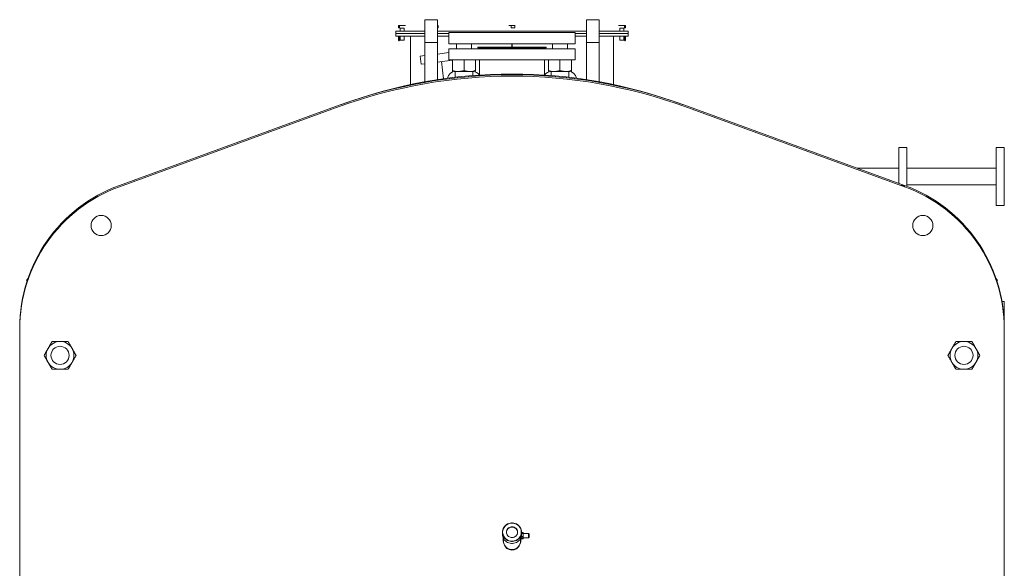
# Model space of a CAD drawing. Units: millimetres. Extents: x 5 to 415, y 5 to 292.
# Drawn here: x 330 to 369, y 180 to 202 of the extents above; entities that cross this region are included whole.
import ezdxf

# ---------------------------------------------------------------- set-up
doc = ezdxf.new("R2010")
doc.units = ezdxf.units.MM

msp = doc.modelspace()

# ---------------------------------------------------------------- linework, layer by layer
at = {"color": 7, "linetype": 'Continuous', "lineweight": 15}
for p, q in [((346.2547887505433, 201.6320245240337), (345.7547887505433, 201.6320245240337)), ((345.7547887505433, 200.7295885493998), (345.7547887505433, 201.6320245240337)), ((346.2547887505433, 200.7295885493998), (346.2547887505433, 201.6320245240337)), ((352.6547887505432, 201.6320245240337), (352.1547887505432, 201.6320245240337)), ((352.1547887505432, 200.7295885493997), (352.1547887505432, 201.6320245240337)), ((352.6547887505432, 200.7295885493997), (352.6547887505432, 201.6320245240337)), ((344.720210604391, 201.4035153316746), (344.7097925912287, 201.3968481804497)), ((344.7247887505433, 201.4084593121217), (344.7192143345975, 201.4052409215749)), ((344.762864868989, 201.4084593121217), (344.7247887505433, 201.4084593121217)), ((344.7747887505432, 201.3024593121217), (344.7747887505432, 201.1824593121218)), ((344.9347887505432, 201.1824593121218), (344.9347887505432, 201.3024593121217)), ((349.2967126320975, 201.4084593121217), (349.1711422746799, 201.4084593121217)), ((353.4747887505433, 201.3024593121217), (353.4747887505433, 201.1824593121218)), ((353.6347887505433, 201.1824593121218), (353.6347887505433, 201.3024593121217)), ((344.6047887505432, 201.1824593121218), (344.6047887505432, 201.0824593121218)), ((345.7547887505433, 201.1824593121218), (344.6047887505432, 201.1824593121218)), ((344.6047887505432, 201.0824593121218), (344.6047887505432, 200.9824593121218)), ((344.7747887505432, 200.9824593121218), (344.7747887505432, 200.8162693121217)), ((344.9347887505432, 200.8162693121217), (344.9347887505432, 200.9824593121218)), ((345.1847887505432, 200.9824593121218), (345.1847887505432, 199.0635913540107)), ((352.1547887505432, 201.1824593121218), (346.2547887505433, 201.1824593121218)), ((346.7048915600454, 201.1224593121218), (346.7048915600454, 200.6824593121218)), ((346.7048915600454, 201.1224593121218), (349.2048915600454, 201.1224593121218)), ((349.2048915600454, 201.1224593121218), (351.7048915600454, 201.1224593121218)), ((351.7048915600454, 200.6824593121218), (351.7048915600454, 201.1224593121218)), ((353.8047887505433, 201.1824593121218), (352.6547887505433, 201.1824593121218)), ((353.2247887505433, 199.0635913540107), (353.2247887505433, 200.9824593121218)), ((353.4747887505433, 200.9824593121218), (353.4747887505433, 200.8162693121217)), ((353.6347887505433, 200.8162693121217), (353.6347887505433, 200.9824593121218)), ((353.8047887505433, 201.0824593121218), (353.8047887505433, 201.1824593121218)), ((353.8047887505433, 200.9824593121218), (353.8047887505433, 201.0824593121218)), ((345.7547887505433, 199.1748406130443), (345.7547887505433, 200.7295885493998)), ((345.7547887505433, 200.7295885493998), (346.2547887505433, 200.7295885493998)), ((346.2547887505433, 199.2580267486462), (346.2547887505433, 200.7295885493998)), ((346.7048915600454, 200.4824593121218), (346.7048915600454, 200.0424593121218)), ((346.7048915600454, 200.4824593121218), (349.2048915600454, 200.4824593121218)), ((347.0044952180027, 200.6824593121218), (347.0044952180027, 200.4824593121218)), ((347.6044952180026, 200.4824593121218), (347.6044952180026, 200.6824593121218)), ((347.8550495087993, 200.5424593121218), (347.8550495087993, 200.5224593121218)), ((347.8550495087993, 200.5424593121218), (349.2050495087993, 200.5424593121218)), ((349.2048915600454, 200.4824593121218), (351.7048915600454, 200.4824593121218)), ((349.2050495087993, 200.5424593121218), (350.5550495087993, 200.5424593121218)), ((349.9050495087993, 200.4824593121218), (349.9050495087993, 200.5224593121218)), ((350.5550495087993, 200.5224593121218), (350.5550495087993, 200.5424593121218)), ((350.8044952180026, 200.6824593121218), (350.8044952180026, 200.4824593121218)), ((351.4044952180026, 200.4824593121218), (351.4044952180026, 200.6824593121218)), ((351.7048915600454, 200.0424593121218), (351.7048915600454, 200.4824593121218)), ((351.7048915600454, 200.4824593121218), (351.7052802681958, 200.4824593121218)), ((351.7052802681958, 200.0424593121218), (351.7052802681958, 200.4824593121218)), ((352.1547887505432, 199.2580267486462), (352.1547887505432, 200.7295885493997)), ((352.1547887505432, 200.7295885493997), (352.6547887505432, 200.7295885493997)), ((352.6547887505432, 199.1748406130443), (352.6547887505432, 200.7295885493997)), ((345.5650391363503, 200.1895056758531), (345.7547887505433, 200.2128039989132)), ((345.5650391363503, 200.1895056758531), (345.60403732624, 199.8718909073279)), ((346.2547887505433, 200.2741962793647), (346.7064672107379, 200.329655420769)), ((346.4139549859793, 199.9713362915465), (346.4971747613857, 199.2935656109779)), ((346.8444952180026, 200.0424593121218), (346.8444952180026, 199.6235448549613)), ((347.3044952180026, 200.0424593121218), (347.3044952180026, 199.6235448549613)), ((347.7644952180027, 200.0424593121218), (347.7644952180027, 199.6235448549613)), ((347.9232802681959, 200.0424593121218), (347.9232802681959, 199.4403044140253)), ((350.4872802681959, 199.4402396456323), (350.4872802681959, 200.0424593121218)), ((350.6444952180026, 200.0424593121218), (350.6444952180026, 199.6235448549613)), ((351.1044952180026, 200.0424593121218), (351.1044952180026, 199.6235448549613)), ((351.5644952180026, 200.0424593121218), (351.5644952180026, 199.6235448549613)), ((347.6566798352323, 199.5824593121218), (346.9523106007729, 199.5824593121218)), ((351.4566798352323, 199.5824593121218), (350.7523106007729, 199.5824593121218)), ((342.36438588403, 198.2442228416014), (333.6526678905898, 195.073416802668)), ((342.3643858840298, 198.1927562783217), (333.6526678905892, 195.021950239388)), ((364.7569096104967, 195.073416802668), (356.0451916170566, 198.2442228416014)), ((364.7569096104973, 195.021950239388), (356.0451916170567, 198.1927562783217)), ((364.8451786673922, 196.5732594545017), (364.5251786673922, 196.5732594545017)), ((364.5251786673922, 195.1577599683164), (364.5251786673922, 196.5732594545017)), ((364.8451786673922, 195.0405024647127), (364.8451786673922, 196.5732594545017)), ((368.7047887505432, 196.5732594545017), (368.3847887505432, 196.5732594545017)), ((368.3847887505432, 195.4232594545017), (368.3847887505432, 196.5732594545017)), ((368.7047887505432, 195.4232594545017), (368.7047887505432, 196.5732594545017)), ((364.5251786673922, 195.7572594545023), (362.8780673661219, 195.7572594545023)), ((368.3847887505432, 195.7572594545018), (364.8451786673922, 195.7572594545018)), ((368.3847887505432, 194.2732594545017), (368.3847887505432, 195.4232594545017)), ((368.7047887505432, 194.2732594545017), (368.7047887505432, 195.4232594545017)), ((364.6155063900287, 195.073416802668), (364.6969096104967, 195.073416802668)), ((364.8451786673922, 195.0892594545018), (368.3847887505432, 195.0892594545018)), ((368.3847887505432, 194.2732594545017), (368.7047887505432, 194.2732594545017)), ((330.0350902649977, 191.3985539962395), (329.9772110791212, 191.30222685473)), ((329.9984774872095, 191.2894487076016), (329.9772110791212, 191.30222685473)), ((368.4323664219654, 191.30222685473), (368.3744872360888, 191.3985539962395)), ((368.4323664219654, 191.30222685473), (368.411100013877, 191.2894487076016)), ((368.7047887505432, 190.4705255583715), (368.6147995335771, 190.4705255583715)), ((368.7047887505432, 189.4355255583715), (368.7047887505432, 190.4705255583716)), ((329.7047887505433, 189.3837945146726), (329.7047887505433, 170.581124109571)), ((368.7047887505432, 170.581124109571), (368.7047887505432, 189.3837945146726)), ((348.8247887505433, 181.3422177848143), (348.8247887505433, 181.2645720712835)), ((348.8677887505432, 181.1972657456741), (348.8677887505432, 181.1726132017039)), ((348.8677887505432, 181.0949674881732), (348.8677887505432, 181.0058303814606)), ((349.5417887505433, 181.0058303814606), (349.5417887505433, 181.0823546330284)), ((349.5816123780317, 181.294858314812), (349.5711575741013, 181.294858314812)), ((349.5847887505433, 181.2645720712835), (349.5847887505433, 181.3422177848143)), ((349.6417887505432, 181.294858314812), (349.5847887505433, 181.294858314812)), ((349.8517887505433, 181.2950436909099), (349.6417887505432, 181.2950436909099)), ((349.6417887505432, 181.1150436909099), (349.8517887505433, 181.1150436909099)), ((349.8817887505433, 181.2650436909099), (349.8517887505433, 181.2950436909099)), ((349.8517887505433, 181.1150436909099), (349.8517887505433, 181.2950436909099)), ((349.8517887505433, 181.1150436909099), (349.8817887505433, 181.1450436909099))]:
    msp.add_line(p, q, dxfattribs=at)
at = {"color": 142, "linetype": 'Continuous', "lineweight": 0, "true_color": 0x0080c0}
for p, q in [((344.7097925912287, 201.3144593121217), (344.7097925912287, 201.3968481804497)), ((344.7097925912287, 201.3144593121217), (344.7292183931256, 201.3144593121217)), ((344.7292183931256, 201.3144593121217), (344.7486441950226, 201.3144593121217)), ((344.7486441950226, 201.3968481804497), (344.7368560315486, 201.4038941659382)), ((344.7486441950226, 201.3144593121217), (344.7486441950226, 201.3968481804497)), ((344.762864868989, 201.4084593121217), (344.8884352264066, 201.4084593121217)), ((344.7747887505432, 201.3024593121217), (344.9347887505432, 201.3024593121217)), ((344.9803591079608, 201.4084593121217), (344.8884352264066, 201.4084593121217)), ((344.9847887505432, 201.4084593121217), (344.9803591079608, 201.4084593121217)), ((346.2588742523817, 201.4084593121217), (346.2547887505433, 201.4084593121217)), ((346.2547887505433, 201.4048637699893), (346.2789853223711, 201.3968481804497)), ((346.2789853223711, 201.3144593121217), (346.2547887505433, 201.3144593121217)), ((346.2789853223711, 201.3144593121217), (346.2789853223711, 201.3968481804497)), ((349.0747887505433, 201.4084593121217), (349.0792183931257, 201.4084593121217)), ((349.0792183931256, 201.4084593121217), (349.0747887505433, 201.4084593121217)), ((349.1711422746799, 201.4084593121217), (349.0792183931256, 201.4084593121217)), ((349.2047887505433, 201.4035103672828), (349.1659371467494, 201.3968481804497)), ((349.1659371467494, 201.3144593121217), (349.1659371467494, 201.3968481804497)), ((349.1659371467494, 201.3144593121217), (349.2384352264066, 201.3144593121217)), ((349.2384352264066, 201.3144593121217), (349.3109333060639, 201.3144593121217)), ((349.3109333060639, 201.3968481804497), (349.2689076943461, 201.4035789092298)), ((349.3347887505433, 201.4084593121217), (349.2967126320975, 201.4084593121217)), ((349.2967126320975, 201.4084593121217), (349.3347887505432, 201.4084593121217)), ((349.3109333060639, 201.3144593121217), (349.3109333060639, 201.3968481804497)), ((352.1547887505432, 201.4084593121217), (352.1507032487048, 201.4084593121217)), ((352.1507032487048, 201.3144593121217), (352.1507032487048, 201.3968481804497)), ((352.1547887505432, 201.3144593121217), (352.1507032487048, 201.3144593121217)), ((353.462864868989, 201.4084593121217), (353.4247887505433, 201.4084593121217)), ((353.5884352264067, 201.4084593121217), (353.462864868989, 201.4084593121217)), ((353.4747887505433, 201.3024593121217), (353.4982202080484, 201.3024593121217)), ((353.4982202080484, 201.3024593121217), (353.6347887505433, 201.3024593121217)), ((353.6803591079608, 201.4084593121217), (353.5884352264067, 201.4084593121217)), ((353.6609333060639, 201.3144593121217), (353.6609333060639, 201.3968481804497)), ((353.6803591079608, 201.3144593121217), (353.6609333060639, 201.3144593121217)), ((353.6847887505433, 201.4084593121217), (353.6803591079608, 201.4084593121217)), ((353.6997849098579, 201.3144593121217), (353.6803591079608, 201.3144593121217)), ((353.6997849098579, 201.3144593121217), (353.6997849098579, 201.3968481804497)), ((345.7547887505433, 201.0824593121218), (344.6047887505432, 201.0824593121218)), ((345.7547887505433, 200.9824593121218), (344.6047887505432, 200.9824593121218)), ((344.7097925912287, 200.8120704437938), (344.7097925912287, 200.9388481804498)), ((344.7486441950226, 200.8120704437938), (344.7486441950226, 200.9388481804498)), ((346.7048915600454, 201.0824593121218), (346.2547887505433, 201.0824593121218)), ((346.7048915600454, 200.9824593121218), (346.2547887505433, 200.9824593121218)), ((352.1547887505432, 201.0824593121218), (351.7048915600454, 201.0824593121218)), ((352.1547887505432, 200.9824593121218), (351.7048915600454, 200.9824593121218)), ((353.8047887505433, 201.0824593121218), (352.6547887505433, 201.0824593121218)), ((353.8047887505433, 200.9824593121218), (352.6547887505433, 200.9824593121218)), ((353.6609333060639, 200.8120704437938), (353.6609333060639, 200.9388481804498)), ((353.6997849098579, 200.8120704437938), (353.6997849098579, 200.9388481804498)), ((344.7747887505432, 200.8162693121217), (344.7982202080483, 200.8162693121217)), ((344.7982202080483, 200.8162693121217), (344.9347887505432, 200.8162693121217)), ((346.7048915600454, 200.6824593121218), (349.2048915600454, 200.6824593121218)), ((347.8550495087993, 200.5224593121218), (349.2050495087993, 200.5224593121218)), ((348.5050501839539, 200.4824593121218), (348.5050501839539, 200.5224593121218)), ((349.2037579813125, 200.6824593121218), (349.2037579813125, 200.5424593121218)), ((349.2037887505433, 200.6824593121218), (349.2037887505433, 200.5424593121218)), ((349.2048915600454, 200.6824593121218), (351.7048915600454, 200.6824593121218)), ((349.2050495087993, 200.5224593121218), (350.5550495087993, 200.5224593121218)), ((349.2057887505433, 200.6824593121218), (349.2057887505433, 200.5424593121218)), ((349.205819519774, 200.6824593121218), (349.205819519774, 200.5424593121218)), ((353.4747887505433, 200.8162693121217), (353.6347887505433, 200.8162693121217)), ((345.60403732624, 199.8718909073279), (345.7547887505433, 199.8904008547665)), ((346.2547887505433, 199.9517931352179), (346.7454654006275, 200.0120406522438)), ((346.7048915600454, 200.0424593121218), (349.2048915600454, 200.0424593121218)), ((346.7454654006275, 200.0120406522438), (346.8444952180026, 200.0241999848865)), ((349.2048915600454, 200.0424593121218), (351.7048915600454, 200.0424593121218)), ((351.7048915600454, 200.0424593121218), (351.7052802681958, 200.0424593121218)), ((346.6544952180026, 199.3185979034803), (346.6540479320317, 199.314911853814)), ((346.6544952180026, 199.3185979034803), (346.6544952180026, 199.3149708638546)), ((351.7544952180026, 199.3185979034803), (351.7544952180026, 199.3150482988508)), ((351.7549329530203, 199.3149905624929), (351.7544952180026, 199.3185979034803)), ((364.6969096104967, 195.073416802668), (364.6969096104967, 195.0437884534442)), ((364.7569096104967, 195.073416802668), (364.6969096104967, 195.073416802668)), ((364.7569096104967, 195.073416802668), (364.7569096104967, 195.0219502393882)), ((349.5404925885317, 181.1982436547156), (349.5381033107313, 181.1768407465423)), ((349.5417887505433, 181.1972657456741), (349.5417887505433, 181.1726132017039)), ((349.5417887505433, 181.0823546330284), (349.5417887505433, 181.0949674881732)), ((349.6417887505432, 181.0823546330284), (349.5417887505433, 181.0823546330284)), ((349.6417887505432, 181.1152290670079), (349.5519131660138, 181.1152290670079)), ((349.6417887505432, 181.1721692569305), (349.5725504926664, 181.1721692569305)), ((349.5791205713016, 181.3277327487915), (349.5743663155197, 181.3277327487915)), ((349.6417887505432, 181.3277327487915), (349.5847887505433, 181.3277327487915)), ((349.6417887505432, 181.3277327487915), (349.6417887505432, 181.294858314812)), ((349.6417887505432, 181.294858314812), (349.6417887505432, 181.1721692569305)), ((349.6417887505432, 181.1721692569305), (349.6417887505432, 181.1150436909099)), ((349.6417887505432, 181.0823546330284), (349.6417887505432, 181.1150436909099)), ((349.8817887505433, 181.2650436909099), (349.8817887505433, 181.1450436909099))]:
    msp.add_line(p, q, dxfattribs=at)
at = {"color": 8, "linetype": 'Continuous', "lineweight": 15}
for p, q in [((346.9523106007729, 199.5824593121218), (346.9523106007729, 199.3519286436447)), ((347.6566798352323, 199.5824593121218), (347.6566798352323, 199.4209098364392)), ((350.7523106007729, 199.5824593121218), (350.7523106007729, 199.4209565823087)), ((351.4566798352323, 199.5824593121218), (351.4566798352323, 199.3519969045038))]:
    msp.add_line(p, q, dxfattribs=at)
at = {"color": 142, "linetype": 'Continuous', "lineweight": 0, "true_color": 0x0080c0, "flags": 128}
for points in [[(348.8247887505433, 181.3422177848143), (348.8283280910495, 181.39219800037), (348.8388801813511, 181.4412471790761), (348.8562484559712, 181.4884516275379), (348.8801093768157, 181.5329320161948), (348.9100184600756, 181.5738597595663), (348.9454185561202, 181.6104724512316), (348.9856502281396, 181.6420880660189), (349.0299640362055, 181.6681176648436), (349.0775344979183, 181.6880763655298), (349.1274754655832, 181.7015923752467), (349.1788566334647, 181.7084139163067), (349.2307208676219, 181.7084139163067), (349.2821020355033, 181.7015923752467), (349.3320430031682, 181.6880763655298), (349.3796134648811, 181.6681176648436), (349.4239272729469, 181.6420880660189), (349.4641589449664, 181.6104724512316), (349.4995590410109, 181.5738597595663), (349.5294681242709, 181.5329320161948), (349.5533290451153, 181.4884516275379), (349.5706973197355, 181.4412471790761), (349.5812494100371, 181.39219800037), (349.5847887505433, 181.3422177848143), (349.5812494100371, 181.2922375692586), (349.5706973197355, 181.2431883905525), (349.5533290451153, 181.1959839420907), (349.5294681242709, 181.1515035534338), (349.4995590410109, 181.1105758100623), (349.4641589449664, 181.073963118397), (349.4239272729469, 181.0423475036097), (349.3796134648811, 181.0163179047849), (349.3320430031682, 180.9963592040988), (349.2821020355033, 180.9828431943819), (349.2307208676219, 180.9760216533219), (349.1788566334647, 180.9760216533219), (349.1274754655832, 180.9828431943819), (349.0775344979183, 180.9963592040988), (349.0299640362055, 181.0163179047849), (348.9856502281396, 181.0423475036097), (348.9454185561202, 181.073963118397), (348.9100184600756, 181.1105758100623), (348.8801093768157, 181.1515035534338), (348.8562484559712, 181.1959839420907), (348.8388801813511, 181.2431883905525), (348.8283280910495, 181.2922375692586), (348.8247887505433, 181.3422177848143)], [(348.8347887505432, 181.3448059752653), (348.8383895651089, 181.2950665450248), (348.8491219230461, 181.246295236216), (348.8667769312155, 181.1994413268886), (348.8910109549654, 181.155416775092), (348.9213523065893, 181.1150784686498), (348.9572104261905, 181.0792115468127), (348.9978873762591, 181.0485141184162), (349.0425914262313, 181.0235836739863), (349.0904524626246, 181.0049054562658), (349.1405389248065, 180.9928430155166), (349.1918759367634, 180.9876311334269), (349.2434642819523, 180.9893712533532), (349.2942998519151, 180.9980295058406), (349.3433931901072, 181.0134373678529), (349.3897887505433, 181.0352949428823), (349.4325834964138, 181.0631767980935), (349.4709444766686, 181.0965402448899), (349.504125038462, 181.1347359017299), (349.5314793599011, 181.1770203336002), (349.5524750202341, 181.2225705221321), (349.5667033628147, 181.2704998847184), (349.5738874491394, 181.3198755308354), (349.5738874491394, 181.3697364196952), (349.5667033628147, 181.4191120658122), (349.5524750202341, 181.4670414283986), (349.5314793599011, 181.5125916169305), (349.504125038462, 181.5548760488007), (349.4709444766685, 181.5930717056408), (349.4325834964138, 181.6264351524372), (349.3897887505433, 181.6543170076483), (349.3433931901072, 181.6761745826777), (349.2942998519151, 181.69158244469), (349.2434642819523, 181.7002406971774), (349.1918759367633, 181.7019808171038), (349.1405389248065, 181.6967689350141), (349.0904524626246, 181.6847064942648), (349.0425914262313, 181.6660282765444), (348.9978873762591, 181.6410978321144), (348.9572104261905, 181.610400403718), (348.9213523065893, 181.5745334818808), (348.8910109549654, 181.5341951754386), (348.8667769312155, 181.490170623642), (348.8491219230461, 181.4433167143146), (348.8383895651089, 181.3945454055059), (348.8347887505432, 181.3448059752653)], [(348.8247887505433, 181.2645720712835), (348.8283280910495, 181.2145918557278), (348.8388801813511, 181.1655426770218), (348.8562484559712, 181.1183382285599), (348.8801093768157, 181.073857839903), (348.9100184600756, 181.0329300965315), (348.9454185561202, 180.9963174048662), (348.9856502281396, 180.9647017900789), (349.0299640362055, 180.9386721912542), (349.0775344979183, 180.9187134905681), (349.1274754655832, 180.9051974808511), (349.1788566334647, 180.8983759397911), (349.2307208676219, 180.8983759397911), (349.2821020355033, 180.9051974808511), (349.3320430031682, 180.9187134905681), (349.3796134648811, 180.9386721912542), (349.4239272729469, 180.9647017900789), (349.4641589449664, 180.9963174048662), (349.4995590410109, 181.0329300965315), (349.5294681242709, 181.073857839903), (349.5533290451153, 181.1183382285599), (349.5706973197355, 181.1655426770218), (349.5812494100371, 181.2145918557278), (349.5847887505433, 181.2645720712835)], [(348.8348063975507, 181.3482964941622), (348.8283280910495, 181.3145522868392), (348.8269202910482, 181.3033949280489)], [(349.5826572100384, 181.3033949280489), (349.5812494100371, 181.3145522868392), (349.5747711035359, 181.3482964941622)]]:
    msp.add_lwpolyline(points, dxfattribs=at)
at = {"color": 7, "linetype": 'Continuous', "lineweight": 15, "flags": 128}
msp.add_lwpolyline([(348.9847887505433, 181.3448059752653), (348.9883242410516, 181.3827499728179), (348.9988170790025, 181.4194744190687), (349.0159300159509, 181.4537989600982), (349.0391130280225, 181.4846203769155), (349.0676209941344, 181.5109480438241), (349.1005376447992, 181.531935767947), (349.1368050117808, 181.5469089865623), (349.1752574320634, 181.5553864481036), (349.2146590132204, 181.5570956799816), (349.2537433560137, 181.5519817460775), (349.2912542575071, 181.5402090124348), (349.3259860864628, 181.5221558643992), (349.3568225333204, 181.4984025450029), (349.3827724893058, 181.4697125054755), (349.4030019014818, 181.4370078672938), (349.4168605798964, 181.4013397844383), (349.4239030952222, 181.3638546584398), (349.4239030952222, 181.3257572920908), (349.4168605798964, 181.2882721660923), (349.4030019014818, 181.2526040832368), (349.3827724893058, 181.2198994450551), (349.3568225333204, 181.1912094055277), (349.3259860864628, 181.1674560861314), (349.2912542575071, 181.1494029380959), (349.2537433560137, 181.1376302044531), (349.2146590132204, 181.132516270549), (349.1752574320634, 181.1342255024271), (349.1368050117808, 181.1427029639683), (349.1005376447992, 181.1576761825836), (349.0676209941344, 181.1786639067065), (349.0391130280225, 181.2049915736151), (349.0159300159509, 181.2358129904324), (348.9988170790025, 181.270137531462), (348.9883242410516, 181.3068619777128), (348.9847887505433, 181.3448059752653)], dxfattribs=at)
at = {"color": 7, "linetype": 'Continuous', "lineweight": 15}
for centre, radius in [((332.9315166106657, 193.4824593121218), 0.4000000000000341), ((365.4780608904208, 193.4824593121218), 0.3999999999999773), ((331.3047887505433, 188.3424593121218), 0.3600000000000136), ((367.1047887505433, 188.3424593121218), 0.3600000000000136)]:
    msp.add_circle(centre, radius, dxfattribs=at)
for centre, radius, start, end in [((349.2047887505433, 179.4503704258832), 19.99999999999998, 70.00000000000028, 109.9999999999999), ((349.2047887505433, 179.3989038626036), 20.00000000000002, 69.99999999999997, 110.0000000000002), ((349.2047887505433, 179.9824593121218), 19.49999999999999, 69.73433282718744, 110.2656671728122), ((346.9523106007729, 199.2824593121218), 0.2999999999999845, 90, 173.081235010074), ((347.6566798352323, 199.2824593121218), 0.3000000000000059, 31.58196318610857, 90), ((350.7523106007729, 199.2824593121218), 0.2999999999999829, 90, 148.4096381388065), ((351.4566798352323, 199.2824593121218), 0.2999999999999879, 6.918764989931326, 90), ((335.7047887505438, 189.4352610779525), 6, 109.9999999999995, 180.0000000000011), ((335.7047887505433, 189.3837945146726), 6.00000000000003, 110.0000000000005, 180), ((362.7047887505427, 189.4352610779525), 6.000000000000011, 5.59777623937579e-13, 70), ((362.7047887505432, 189.3837945146726), 6.000000000000004, 0, 69.9999999999994), ((331.3047887505433, 188.3424593121218), 0.549999999999983, 90, 150.0000000000006), ((331.3047887505433, 188.3424593121218), 0.550000000000014, 29.99999999999642, 90), ((367.1047887505433, 188.3424593121218), 0.549999999999983, 90, 150.0000000000006), ((367.1047887505433, 188.3424593121218), 0.549999999999983, 29.99999999999938, 90), ((331.3047887505433, 188.3424593121218), 0.5499999999999791, 150.0000000000006, 210.0000000000027), ((331.3047887505433, 188.3424593121218), 0.5500000000000284, 330.0000000000019, 29.99999999999642), ((367.1047887505433, 188.3424593121218), 0.5499999999999791, 150.0000000000006, 210.0000000000027), ((367.1047887505433, 188.3424593121218), 0.5499999999999791, 329.9999999999989, 29.99999999999938)]:
    msp.add_arc(centre, radius, start, end, dxfattribs=at)
at = {"color": 142, "linetype": 'Continuous', "lineweight": 0, "true_color": 0x0080c0}
for centre, radius, start, end in [((331.3047887505433, 188.3424593121218), 0.5500000000000114, 210.0000000000027, 270.0000000000008), ((331.3047887505433, 188.3424593121218), 0.5500000000000284, 270.0000000000008, 330.0000000000019), ((367.1047887505433, 188.3424593121218), 0.5500000000000114, 210.0000000000027, 270.0000000000008), ((367.1047887505433, 188.3424593121218), 0.5500000000000114, 270.0000000000008, 329.9999999999989), ((349.2047887505433, 181.3285594192756), 0.2202131469022266, 2.881489002578214, 177.1185109974218), ((349.1970685879578, 181.3013015815161), 0.3316829326909825, 215.5068194862943, 236.3642081254417), ((349.2125083012938, 181.3013022136644), 0.3316837979046223, 303.635819382744, 324.4931530054632)]:
    msp.add_arc(centre, radius, start, end, dxfattribs=at)
for centre, major_axis, ratio, start_param, end_param in [((349.2047887505433, 181.0324593121218), (0, 0.4000000000000057), 0.8750000000000444, 1.380770131627077, 4.837453049409819), ((349.2047887505433, 181.0058303814606), (0, -0.3488880727981893), 0.965925826289061, 4.712388980384703, 6.283185307179586), ((349.2047887505433, 181.0058303814606), (0, -0.3488880727981893), 0.965925826289061, 0, 1.570796326794897)]:
    msp.add_ellipse(centre, major_axis=major_axis, ratio=ratio, start_param=start_param, end_param=end_param, dxfattribs=at)
for points, knots in [([(344.7097925912286, 201.3968481804497), (344.7184316878711, 201.4003750768851), (344.727269218682, 201.4033285594513), (344.7449787250327, 201.4073675122139), (344.7538890784973, 201.4084593121217), (344.7628648689889, 201.4084593121217)], [0, 0, 0, 0, 0.5, 0.5, 1, 1, 1, 1]), ([(349.1711422746799, 201.4084593121217), (349.177294956694, 201.4084593121217), (349.1834752280959, 201.4081848679422), (349.1957010952602, 201.4071228012944), (349.2017731382199, 201.4063361996984), (349.2198814223795, 201.4033023604491), (349.2318102384859, 201.4003837110181), (349.2436403543372, 201.3968481804497)], [0, 0, 0, 0, 0.25, 0.25, 0.5, 0.5, 1, 1, 1, 1]), ([(349.2436403543372, 201.3968481804497), (349.2522794509796, 201.4003750768851), (349.2611169817905, 201.4033285594513), (349.2788264881412, 201.407367512214), (349.2877368416058, 201.4084593121217), (349.2967126320975, 201.4084593121217)], [0, 0, 0, 0, 0.5, 0.5, 1, 1, 1, 1]), ([(353.6609333060639, 201.3968481804497), (353.6641111094991, 201.4003925596279), (353.6673121259295, 201.4033126032055), (353.6737810827407, 201.4073527070058), (353.6770495233867, 201.4084593121217), (353.6803591079608, 201.4084593121217)], [0, 0, 0, 0, 0.5, 0.5, 1, 1, 1, 1]), ([(353.6803591079608, 201.4084593121217), (353.6820077141379, 201.4084593121217), (353.683663712869, 201.4081848679422), (353.6869396241024, 201.4071228012944), (353.6885666231099, 201.4063361996984), (353.6934187232267, 201.4033023604491), (353.6966150398691, 201.4003837110181), (353.6997849098579, 201.3968481804497)], [0, 0, 0, 0, 0.2499999999999164, 0.2499999999999164, 0.4999999999998328, 0.4999999999998328, 1, 1, 1, 1]), ([(344.7097925912287, 200.9388481804498), (344.7129703946639, 200.942392559628), (344.7161714110943, 200.9453126032057), (344.7226403679055, 200.9493527070059), (344.7259088085515, 200.9504593121218), (344.7292183931256, 200.9504593121218)], [0, 0, 0, 0, 0.5, 0.5, 1, 1, 1, 1]), ([(344.7292183931256, 200.9504593121218), (344.7308669993026, 200.9504593121218), (344.7325229980337, 200.9501848679423), (344.7357989092672, 200.9491228012945), (344.7374259082746, 200.9483361996985), (344.7422780083915, 200.9453023604492), (344.7454743250339, 200.9423837110182), (344.7486441950226, 200.9388481804498)], [0, 0, 0, 0, 0.2500000000000836, 0.2500000000000836, 0.5000000000001672, 0.5000000000001672, 1, 1, 1, 1]), ([(353.6803591079608, 200.9504593121218), (353.6787105017839, 200.9504593121218), (353.6770545030528, 200.9501848679423), (353.6737785918193, 200.9491228012945), (353.6721515928119, 200.9483361996985), (353.667299492695, 200.9453023604492), (353.6641031760526, 200.9423837110182), (353.6609333060639, 200.9388481804498)], [0, 0, 0, 0, 0.2500000000000836, 0.2500000000000836, 0.5000000000001672, 0.5000000000001672, 1, 1, 1, 1]), ([(353.6997849098579, 200.9388481804498), (353.6966071064226, 200.942392559628), (353.6934060899922, 200.9453126032057), (353.6869371331811, 200.9493527070059), (353.6836686925351, 200.9504593121218), (353.6803591079608, 200.9504593121218)], [0, 0, 0, 0, 0.5, 0.5, 1, 1, 1, 1]), ([(344.7097925912287, 200.8120704437938), (344.7129703946639, 200.8085260646156), (344.7161714110943, 200.805606021038), (344.7226403679055, 200.8015659172377), (344.7259088085515, 200.8004593121218), (344.7292183931256, 200.8004593121218)], [0, 0, 0, 0, 0.5, 0.5, 1, 1, 1, 1]), ([(344.7292183931256, 200.8004593121218), (344.7308669993026, 200.8004593121218), (344.7325229980337, 200.8007337563013), (344.7357989092672, 200.8017958229491), (344.7374259082746, 200.8025824245451), (344.7422780083915, 200.8056162637945), (344.7454743250339, 200.8085349132254), (344.7486441950226, 200.8120704437938)], [0, 0, 0, 0, 0.2500000000000836, 0.2500000000000836, 0.5000000000001672, 0.5000000000001672, 1, 1, 1, 1]), ([(353.6803591079608, 200.8004593121218), (353.6787105017839, 200.8004593121218), (353.6770545030528, 200.8007337563013), (353.6737785918193, 200.8017958229491), (353.6721515928119, 200.8025824245451), (353.667299492695, 200.8056162637945), (353.6641031760526, 200.8085349132254), (353.6609333060639, 200.8120704437938)], [0, 0, 0, 0, 0.2500000000000836, 0.2500000000000836, 0.5000000000001672, 0.5000000000001672, 1, 1, 1, 1]), ([(353.6997849098579, 200.8120704437938), (353.6966071064226, 200.8085260646156), (353.6934060899922, 200.805606021038), (353.6869371331811, 200.8015659172377), (353.6836686925351, 200.8004593121218), (353.6803591079608, 200.8004593121218)], [0, 0, 0, 0, 0.5, 0.5, 1, 1, 1, 1]), ([(346.8444952180026, 199.6235448549613), (346.8821202199337, 199.6110031876509), (346.9200200420111, 199.600670722171), (346.9966120000113, 199.5863749792762), (347.0353100585522, 199.5824593121218), (347.0744952180026, 199.5824593121218)], [0, 0, 0, 0, 0.5, 0.5, 1, 1, 1, 1]), ([(346.8444952180026, 199.5824593121218), (346.8444952180026, 199.5824593121218), (346.8444952180026, 199.5827002779578), (346.8444952180026, 199.5836561061056), (346.8444952180026, 199.5843699389423), (346.8444952180026, 199.5871884988891), (346.8444952180026, 199.5899718578327), (346.8444952180026, 199.6007069812701), (346.8444952180026, 199.6110345121426), (346.8444952180026, 199.6235448549613)], [0, 0, 0, 0, 0.125, 0.125, 0.25, 0.25, 0.5, 0.5, 1, 1, 1, 1]), ([(347.0744952180026, 199.5824593121218), (347.0842548728713, 199.5824593121218), (347.0940633542236, 199.5827002779578), (347.113589061918, 199.5836561061056), (347.1233180730995, 199.5843699389424), (347.1524079818391, 199.5871884988891), (347.1716715293181, 199.5899718578327), (347.2291200356152, 199.6007069812701), (347.2669641895468, 199.6110345121426), (347.3044952180026, 199.6235448549613)], [0, 0, 0, 0, 0.1250000000000089, 0.1250000000000089, 0.2500000000000178, 0.2500000000000178, 0.500000000000011, 0.500000000000011, 1, 1, 1, 1]), ([(347.5344952180026, 199.5824593121218), (347.5150505633599, 199.5824593121218), (347.4955436250275, 199.5834134827411), (347.4564067886711, 199.5872055358386), (347.4369814795288, 199.5900238223309), (347.379362477282, 199.6008244171768), (347.3416849357383, 199.6111482823827), (347.3044952180026, 199.6235448549613)], [0, 0, 0, 0, 0.2499999999999942, 0.2499999999999942, 0.4999999999999885, 0.4999999999999885, 1, 1, 1, 1]), ([(347.7644952180027, 199.6235448549613), (347.7457913996902, 199.6173102488571), (347.7269157889114, 199.6115864562118), (347.6887303298921, 199.601430047097), (347.6695750791011, 199.5970421851693), (347.6119758473092, 199.5863169124962), (347.5733614354975, 199.5824593121218), (347.5344952180026, 199.5824593121218)], [0, 0, 0, 0, 0.2500000000000061, 0.2500000000000061, 0.5000000000000122, 0.5000000000000122, 1, 1, 1, 1]), ([(347.7644952180027, 199.6235448549613), (347.7644952180027, 199.6110031876509), (347.7644952180027, 199.600670722171), (347.7644952180027, 199.5863749792762), (347.7644952180027, 199.5824593121218), (347.7644952180027, 199.5824593121218)], [0, 0, 0, 0, 0.5, 0.5, 1, 1, 1, 1]), ([(350.6444952180026, 199.6235448549613), (350.6821202199336, 199.6110031876509), (350.7200200420111, 199.600670722171), (350.7966120000114, 199.5863749792762), (350.8353100585522, 199.5824593121218), (350.8744952180026, 199.5824593121218)], [0, 0, 0, 0, 0.5, 0.5, 1, 1, 1, 1]), ([(350.6444952180026, 199.5824593121218), (350.6444952180026, 199.5824593121218), (350.6444952180026, 199.5827002779578), (350.6444952180026, 199.5836561061056), (350.6444952180026, 199.5843699389423), (350.6444952180026, 199.5871884988891), (350.6444952180026, 199.5899718578327), (350.6444952180026, 199.6007069812701), (350.6444952180026, 199.6110345121426), (350.6444952180026, 199.6235448549613)], [0, 0, 0, 0, 0.125, 0.125, 0.25, 0.25, 0.5, 0.5, 1, 1, 1, 1]), ([(350.8744952180026, 199.5824593121218), (350.8842548728712, 199.5824593121218), (350.8940633542236, 199.5827002779578), (350.9135890619179, 199.5836561061056), (350.9233180730994, 199.5843699389424), (350.9524079818391, 199.5871884988891), (350.9716715293181, 199.5899718578327), (351.0291200356152, 199.6007069812701), (351.0669641895468, 199.6110345121426), (351.1044952180026, 199.6235448549613)], [0, 0, 0, 0, 0.1250000000000089, 0.1250000000000089, 0.2500000000000178, 0.2500000000000178, 0.500000000000011, 0.500000000000011, 1, 1, 1, 1]), ([(351.3344952180026, 199.5824593121218), (351.3150505633599, 199.5824593121218), (351.2955436250274, 199.5834134827411), (351.2564067886711, 199.5872055358386), (351.2369814795288, 199.5900238223309), (351.179362477282, 199.6008244171768), (351.1416849357383, 199.6111482823827), (351.1044952180026, 199.6235448549613)], [0, 0, 0, 0, 0.2499999999999942, 0.2499999999999942, 0.4999999999999885, 0.4999999999999885, 1, 1, 1, 1]), ([(351.5644952180026, 199.6235448549613), (351.5457913996902, 199.6173102488571), (351.5269157889114, 199.6115864562118), (351.4887303298921, 199.601430047097), (351.469575079101, 199.5970421851693), (351.4119758473092, 199.5863169124962), (351.3733614354976, 199.5824593121218), (351.3344952180026, 199.5824593121218)], [0, 0, 0, 0, 0.2500000000000061, 0.2500000000000061, 0.5000000000000122, 0.5000000000000122, 1, 1, 1, 1]), ([(351.5644952180026, 199.6235448549613), (351.5644952180026, 199.6110031876509), (351.5644952180026, 199.600670722171), (351.5644952180026, 199.5863749792762), (351.5644952180026, 199.5824593121218), (351.5644952180026, 199.5824593121218)], [0, 0, 0, 0, 0.5, 0.5, 1, 1, 1, 1]), ([(330.987246102489, 187.7924593121218), (330.9612731810844, 187.8374457316155), (330.9351105494427, 187.8827607388787), (330.8822383466018, 187.9743380805073), (330.8555246869809, 188.0206074962267), (330.8284747784618, 188.0674593121218)], [0, 0, 0, 0, 0.5, 0.5, 1, 1, 1, 1]), ([(331.6223313985975, 187.7924593121218), (331.6352428333707, 187.8148225731475), (331.6482728582192, 187.8373912382091), (331.674632666424, 187.8830477652974), (331.6878557295986, 187.9059507825476), (331.727617061314, 187.9748194292553), (331.7542729799655, 188.0209888346822), (331.7811027226247, 188.0674593121218)], [0, 0, 0, 0, 0.2500000000000004, 0.2500000000000004, 0.5000000000000008, 0.5000000000000008, 1, 1, 1, 1]), ([(366.787246102489, 187.7924593121218), (366.7612731810844, 187.8374457316155), (366.7351105494427, 187.8827607388787), (366.6822383466018, 187.9743380805073), (366.6555246869809, 188.0206074962267), (366.6284747784619, 188.0674593121218)], [0, 0, 0, 0, 0.5, 0.5, 1, 1, 1, 1]), ([(367.4223313985975, 187.7924593121218), (367.4352428333707, 187.8148225731475), (367.4482728582192, 187.8373912382091), (367.474632666424, 187.8830477652974), (367.4878557295986, 187.9059507825476), (367.5276170613141, 187.9748194292553), (367.5542729799656, 188.0209888346822), (367.5811027226247, 188.0674593121218)], [0, 0, 0, 0, 0.2500000000000004, 0.2500000000000004, 0.5000000000000008, 0.5000000000000008, 1, 1, 1, 1]), ([(331.3047887505433, 187.7924593121218), (331.2913143764945, 187.7924593121218), (331.277772590901, 187.7924593121218), (331.2508150039449, 187.7924593121218), (331.2373829343255, 187.7924593121218), (331.1972208179092, 187.7924593121218), (331.1706251745724, 187.7924593121218), (331.0913106045422, 187.7924593121218), (331.0390621998744, 187.7924593121218), (330.987246102489, 187.7924593121218)], [0, 0, 0, 0, 0.1250000000000082, 0.1250000000000082, 0.2500000000000165, 0.2500000000000165, 0.5000000000000115, 0.5000000000000115, 1, 1, 1, 1]), ([(331.6223313985975, 187.7924593121218), (331.5703855557884, 187.7924593121218), (331.518060292505, 187.7924593121218), (331.4123158868231, 187.7924593121218), (331.3588885675814, 187.7924593121218), (331.3047887505433, 187.7924593121218)], [0, 0, 0, 0, 0.5, 0.5, 1, 1, 1, 1]), ([(367.1047887505433, 187.7924593121218), (367.0913143764945, 187.7924593121218), (367.077772590901, 187.7924593121218), (367.0508150039449, 187.7924593121218), (367.0373829343255, 187.7924593121218), (366.9972208179091, 187.7924593121218), (366.9706251745724, 187.7924593121218), (366.8913106045422, 187.7924593121218), (366.8390621998744, 187.7924593121218), (366.787246102489, 187.7924593121218)], [0, 0, 0, 0, 0.1250000000000082, 0.1250000000000082, 0.2500000000000165, 0.2500000000000165, 0.5000000000000115, 0.5000000000000115, 1, 1, 1, 1]), ([(367.4223313985975, 187.7924593121218), (367.3703855557885, 187.7924593121218), (367.318060292505, 187.7924593121218), (367.2123158868231, 187.7924593121218), (367.1588885675814, 187.7924593121218), (367.1047887505433, 187.7924593121218)], [0, 0, 0, 0, 0.5, 0.5, 1, 1, 1, 1]), ([(349.5415561260104, 181.1726320842304), (349.5418344571102, 181.1813556065214), (349.5421185004882, 181.1902581644525), (349.5413313507741, 181.1994279517633), (349.5413155207335, 181.1996123615424)], [0, 0, 0, 0, 0.9798894158806026, 1, 1, 1, 1])]:
    msp.add_open_spline(points, degree=3, knots=knots, dxfattribs=at)
at = {"color": 7, "linetype": 'Continuous', "lineweight": 15}
for points, knots in [([(330.8284747784618, 188.6174593121218), (330.8418976200395, 188.6407083557164), (330.8553634566776, 188.6640318689399), (330.8823800102712, 188.7108259124095), (330.8957894974546, 188.7340518255145), (330.9355644769147, 188.8029441108095), (330.9615736645538, 188.8479933452639), (330.987246102489, 188.8924593121218)], [0, 0, 0, 0, 0.25, 0.25, 0.5, 0.5, 1, 1, 1, 1]), ([(330.987246102489, 188.8924593121218), (331.0391919452981, 188.8924593121218), (331.0915172085815, 188.8924593121218), (331.1972616142634, 188.8924593121218), (331.2506889335051, 188.8924593121218), (331.3047887505433, 188.8924593121218)], [0, 0, 0, 0, 0.5, 0.5, 1, 1, 1, 1]), ([(331.3047887505433, 188.8924593121218), (331.3182631245921, 188.8924593121218), (331.3318049101856, 188.8924593121218), (331.3587624971416, 188.8924593121218), (331.372194566761, 188.8924593121218), (331.4123566831774, 188.8924593121218), (331.4389523265141, 188.8924593121218), (331.5182668965443, 188.8924593121218), (331.5705153012121, 188.8924593121218), (331.6223313985975, 188.8924593121218)], [0, 0, 0, 0, 0.1250000000000078, 0.1250000000000078, 0.2500000000000157, 0.2500000000000157, 0.5000000000000099, 0.5000000000000099, 1, 1, 1, 1]), ([(331.6223313985975, 188.8924593121218), (331.6483043200021, 188.8474728926281), (331.6744669516439, 188.8021578853649), (331.7273391544848, 188.7105805437363), (331.7540528141056, 188.6643111280169), (331.7811027226247, 188.6174593121218)], [0, 0, 0, 0, 0.5, 0.5, 1, 1, 1, 1]), ([(366.6284747784619, 188.6174593121218), (366.6418976200395, 188.6407083557164), (366.6553634566776, 188.6640318689399), (366.6823800102712, 188.7108259124095), (366.6957894974546, 188.7340518255145), (366.7355644769148, 188.8029441108095), (366.7615736645537, 188.8479933452639), (366.787246102489, 188.8924593121218)], [0, 0, 0, 0, 0.25, 0.25, 0.5, 0.5, 1, 1, 1, 1]), ([(366.787246102489, 188.8924593121218), (366.8391919452981, 188.8924593121218), (366.8915172085816, 188.8924593121218), (366.9972616142634, 188.8924593121218), (367.0506889335051, 188.8924593121218), (367.1047887505433, 188.8924593121218)], [0, 0, 0, 0, 0.5, 0.5, 1, 1, 1, 1]), ([(367.1047887505433, 188.8924593121218), (367.118263124592, 188.8924593121218), (367.1318049101856, 188.8924593121218), (367.1587624971417, 188.8924593121218), (367.1721945667611, 188.8924593121218), (367.2123566831773, 188.8924593121218), (367.2389523265141, 188.8924593121218), (367.3182668965443, 188.8924593121218), (367.3705153012121, 188.8924593121218), (367.4223313985975, 188.8924593121218)], [0, 0, 0, 0, 0.1250000000000078, 0.1250000000000078, 0.2500000000000157, 0.2500000000000157, 0.5000000000000099, 0.5000000000000099, 1, 1, 1, 1]), ([(367.4223313985975, 188.8924593121218), (367.4483043200021, 188.8474728926281), (367.4744669516439, 188.8021578853649), (367.5273391544848, 188.7105805437363), (367.5540528141057, 188.6643111280169), (367.5811027226247, 188.6174593121218)], [0, 0, 0, 0, 0.5, 0.5, 1, 1, 1, 1]), ([(330.6697034544347, 188.3424593121218), (330.6826148892078, 188.3648225731475), (330.6956449140564, 188.3873912382091), (330.7220047222611, 188.4330477652974), (330.7352277854357, 188.4559507825476), (330.7749891171512, 188.5248194292553), (330.8016450358027, 188.5709888346822), (330.8284747784618, 188.6174593121218)], [0, 0, 0, 0, 0.2499999999999996, 0.2499999999999996, 0.4999999999999991, 0.4999999999999991, 1, 1, 1, 1]), ([(331.7811027226247, 188.6174593121218), (331.7878399096491, 188.6057901618955), (331.7946108024458, 188.5940626315589), (331.8080895959239, 188.5707166764302), (331.8148056307336, 188.5590841629144), (331.8348866889418, 188.5243027498281), (331.8481845106102, 188.5012702470685), (331.8878417956253, 188.4325818145321), (331.9139659979591, 188.3873333687826), (331.9398740466519, 188.3424593121218)], [0, 0, 0, 0, 0.1249999999999933, 0.1249999999999933, 0.2499999999999866, 0.2499999999999866, 0.4999999999999917, 0.4999999999999917, 1, 1, 1, 1]), ([(366.4697034544347, 188.3424593121218), (366.4826148892078, 188.3648225731475), (366.4956449140564, 188.3873912382091), (366.5220047222611, 188.4330477652974), (366.5352277854357, 188.4559507825476), (366.5749891171511, 188.5248194292553), (366.6016450358027, 188.5709888346822), (366.6284747784619, 188.6174593121218)], [0, 0, 0, 0, 0.2499999999999996, 0.2499999999999996, 0.4999999999999991, 0.4999999999999991, 1, 1, 1, 1]), ([(367.5811027226247, 188.6174593121218), (367.5878399096491, 188.6057901618955), (367.5946108024458, 188.5940626315589), (367.6080895959239, 188.5707166764302), (367.6148056307336, 188.5590841629144), (367.6348866889417, 188.5243027498281), (367.6481845106102, 188.5012702470685), (367.6878417956252, 188.4325818145321), (367.7139659979591, 188.3873333687826), (367.7398740466519, 188.3424593121218)], [0, 0, 0, 0, 0.1249999999999933, 0.1249999999999933, 0.2499999999999866, 0.2499999999999866, 0.4999999999999917, 0.4999999999999917, 1, 1, 1, 1]), ([(330.8284747784618, 188.0674593121218), (330.8217375914374, 188.0791284623481), (330.8149666986407, 188.0908559926847), (330.8014879051626, 188.1142019478134), (330.7947718703529, 188.1258344613292), (330.7746908121448, 188.1606158744155), (330.7613929904764, 188.1836483771751), (330.7217357054613, 188.2523368097115), (330.6956115031275, 188.297585255461), (330.6697034544347, 188.3424593121218)], [0, 0, 0, 0, 0.1249999999999989, 0.1249999999999989, 0.2499999999999978, 0.2499999999999978, 0.4999999999999961, 0.4999999999999961, 1, 1, 1, 1]), ([(331.7811027226247, 188.0674593121218), (331.7945255642024, 188.0907083557163), (331.8079914008405, 188.1140318689399), (331.8350079544341, 188.1608259124095), (331.8484174416175, 188.1840518255145), (331.8881924210776, 188.2529441108095), (331.9142016087167, 188.2979933452639), (331.9398740466519, 188.3424593121218)], [0, 0, 0, 0, 0.25, 0.25, 0.5, 0.5, 1, 1, 1, 1]), ([(366.6284747784619, 188.0674593121218), (366.6217375914375, 188.0791284623481), (366.6149666986407, 188.0908559926847), (366.6014879051626, 188.1142019478134), (366.5947718703529, 188.1258344613292), (366.5746908121448, 188.1606158744155), (366.5613929904764, 188.1836483771751), (366.5217357054613, 188.2523368097115), (366.4956115031274, 188.297585255461), (366.4697034544347, 188.3424593121218)], [0, 0, 0, 0, 0.1249999999999989, 0.1249999999999989, 0.2499999999999978, 0.2499999999999978, 0.4999999999999961, 0.4999999999999961, 1, 1, 1, 1]), ([(367.5811027226247, 188.0674593121218), (367.5945255642024, 188.0907083557163), (367.6079914008405, 188.1140318689399), (367.6350079544341, 188.1608259124095), (367.6484174416175, 188.1840518255145), (367.6881924210776, 188.2529441108095), (367.7142016087167, 188.2979933452639), (367.7398740466519, 188.3424593121218)], [0, 0, 0, 0, 0.25, 0.25, 0.5, 0.5, 1, 1, 1, 1])]:
    msp.add_open_spline(points, degree=3, knots=knots, dxfattribs=at)

doc.saveas('drawing.dxf')
